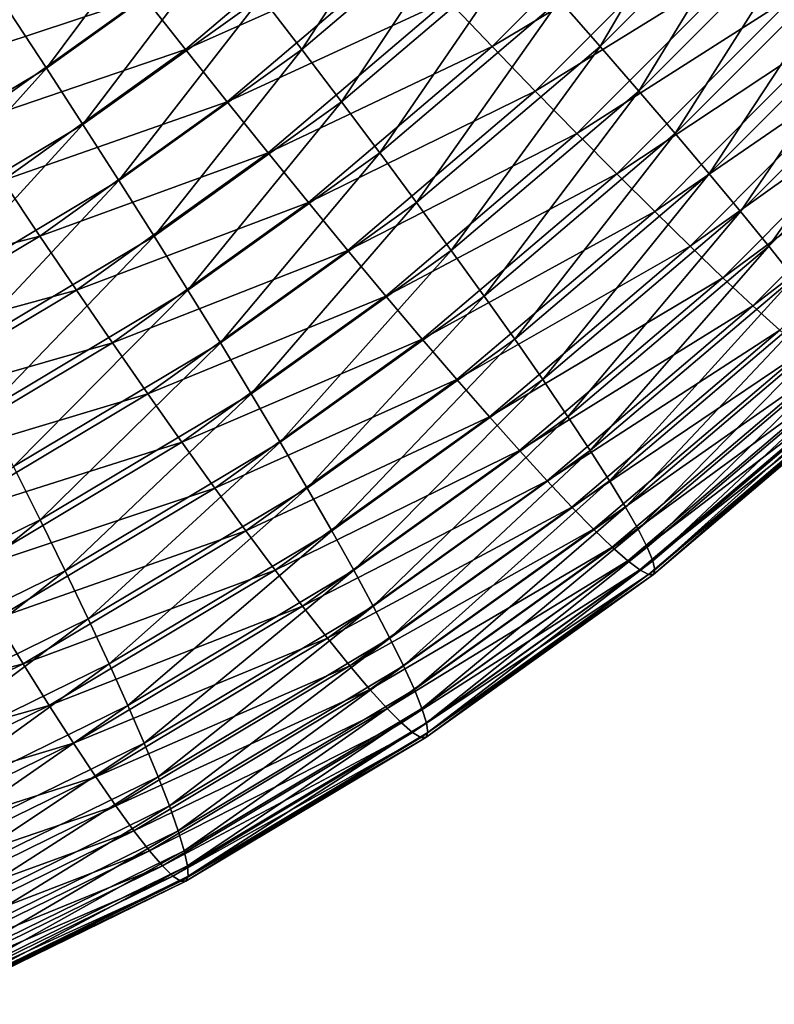
# Model space of a CAD drawing. Extents: x -329 to 30, y -98 to 0.
# Drawn here: x -13 to -5, y -95 to -83 of the extents above; entities that cross this region are included whole.
import ezdxf

# ---------------------------------------------------------------- set-up
doc = ezdxf.new("R2010")
doc.units = 0
doc.header["$MEASUREMENT"] = 0
doc.layers.add('L1', color=7, linetype='Continuous')

msp = doc.modelspace()

# ---------------------------------------------------------------- linework, layer by layer
at = {"layer": 'L1', "color": 7}
for points in [[(-7.085102, -83.17201, -9.093131), (-5.170422, -81.2519, -8.948905), (-6.617506, -83.70405, -8.780123)], [(-6.617506, -83.70405, -8.780123), (-5.170422, -81.2519, -8.948905), (-4.660671, -81.74168, -8.632721)], [(-10.51072, -83.13237, -9.798436), (-8.587479, -81.49886, -9.653565), (-10.0454, -83.73995, -9.679993)], [(-10.0454, -83.73995, -9.679993), (-8.587479, -81.49886, -9.653565), (-8.073746, -82.06531, -9.531475)], [(-7.858124, -83.70405, 7.689722), (-5.901289, -81.74168, 7.837124), (-8.367333, -83.17201, 7.929152)], [(-7.858124, -83.70405, 7.689722), (-5.364783, -82.21353, 7.538436), (-5.901289, -81.74168, 7.837124)], [(-6.617506, -83.70405, -8.780123), (-4.660671, -81.74168, -8.632721), (-6.172393, -84.21662, -8.407493)], [(-6.172393, -84.21662, -8.407493), (-4.660671, -81.74168, -8.632721), (-4.174963, -82.21353, -8.257033)], [(-13.40813, -83.30593, -9.9833), (-11.46072, -81.91156, -9.836609), (-12.98291, -83.95288, -10.00137)], [(-12.98291, -83.95288, -10.00137), (-11.46072, -81.91156, -9.836609), (-10.98366, -82.5214, -9.85077)], [(-11.38214, -83.73995, 8.065929), (-9.410487, -82.06531, 8.214447), (-11.85995, -83.13237, 8.113329)], [(-11.38214, -83.73995, 8.065929), (-8.886061, -82.62441, 8.104494), (-9.410487, -82.06531, 8.214447)], [(-10.0454, -83.73995, -9.679993), (-8.073746, -82.06531, -9.531475), (-9.59116, -84.33963, -9.49632)], [(-9.59116, -84.33963, -9.49632), (-8.073746, -82.06531, -9.531475), (-7.571709, -82.62441, -9.344202)], [(-7.362213, -84.21662, 7.387977), (-5.364783, -82.21353, 7.538436), (-7.858124, -83.70405, 7.689722)], [(-7.362213, -84.21662, 7.387977), (-4.847081, -82.66394, 7.179529), (-5.364783, -82.21353, 7.538436)], [(-6.172393, -84.21662, -8.407493), (-4.174963, -82.21353, -8.257033), (-5.753051, -84.70589, -7.978002)], [(-5.753051, -84.70589, -7.978002), (-4.174963, -82.21353, -8.257033), (-3.716869, -82.66394, -7.824623)], [(-14.33464, -83.95288, 7.943627), (-12.3354, -82.5214, 8.094223), (-14.75237, -83.30593, 7.862065)], [(-14.33464, -83.95288, 7.943627), (-11.85995, -83.13237, 8.113329), (-12.3354, -82.5214, 8.094223)], [(-12.98291, -83.95288, -10.00137), (-10.98366, -82.5214, -9.85077), (-12.56189, -84.60104, -9.952944)], [(-12.56189, -84.60104, -9.952944), (-10.98366, -82.5214, -9.85077), (-10.51072, -83.13237, -9.798436)], [(-10.90551, -84.33963, 7.952375), (-8.886061, -82.62441, 8.104494), (-11.38214, -83.73995, 8.065929)], [(-10.90551, -84.33963, 7.952375), (-8.367333, -83.17201, 7.929152), (-8.886061, -82.62441, 8.104494)], [(-9.59116, -84.33963, -9.49632), (-7.571709, -82.62441, -9.344202), (-9.151359, -84.92699, -9.248775)], [(-9.151359, -84.92699, -9.248775), (-7.571709, -82.62441, -9.344202), (-7.085102, -83.17201, -9.093131)], [(-6.883264, -84.70589, 7.02615), (-4.847081, -82.66394, 7.179529), (-7.362213, -84.21662, 7.387977)], [(-6.883264, -84.70589, 7.02615), (-4.352032, -83.08958, 6.763057), (-4.847081, -82.66394, 7.179529)], [(-5.753051, -84.70589, -7.978002), (-3.716869, -82.66394, -7.824623), (-5.362605, -85.16826, -7.494828)], [(-5.362605, -85.16826, -7.494828), (-3.716869, -82.66394, -7.824623), (-3.289795, -83.08958, -7.33869)], [(-13.91113, -84.60104, 7.958821), (-11.85995, -83.13237, 8.113329), (-14.33464, -83.95288, 7.943627)], [(-13.91113, -84.60104, 7.958821), (-11.38214, -83.73995, 8.065929), (-11.85995, -83.13237, 8.113329)], [(-12.56189, -84.60104, -9.952944), (-10.51072, -83.13237, -9.798436), (-12.14822, -85.24559, -9.838391)], [(-12.14822, -85.24559, -9.838391), (-10.51072, -83.13237, -9.798436), (-10.0454, -83.73995, -9.679993)], [(-6.424842, -85.16826, 6.606919), (-4.352032, -83.08958, 6.763057), (-6.883264, -84.70589, 7.02615)], [(-6.424842, -85.16826, 6.606919), (-3.883288, -83.4873, 6.292105), (-4.352032, -83.08958, 6.763057)], [(-5.362605, -85.16826, -7.494828), (-3.289795, -83.08958, -7.33869), (-5.003921, -85.6003, -6.961548)], [(-5.003921, -85.6003, -6.961548), (-3.289795, -83.08958, -7.33869), (-2.896891, -83.4873, -6.802833)], [(-10.43359, -84.92699, 7.773507), (-8.367333, -83.17201, 7.929152), (-10.90551, -84.33963, 7.952375)], [(-10.43359, -84.92699, 7.773507), (-7.858124, -83.70405, 7.689722), (-8.367333, -83.17201, 7.929152)], [(-9.151359, -84.92699, -9.248775), (-7.085102, -83.17201, -9.093131), (-8.729246, -85.49767, -8.939194)], [(-8.729246, -85.49767, -8.939194), (-7.085102, -83.17201, -9.093131), (-6.617506, -83.70405, -8.780123)], [(-15.0932, -85.21391, -10.16033), (-13.40813, -83.30593, -9.9833), (-12.98291, -83.95288, -10.00137)], [(-5.990319, -85.6003, 6.133389), (-3.883288, -83.4873, 6.292105), (-6.424842, -85.16826, 6.606919)], [(-5.990319, -85.6003, 6.133389), (-3.444341, -83.85416, 5.770158), (-3.883288, -83.4873, 6.292105)], [(-5.003921, -85.6003, -6.961548), (-2.896891, -83.4873, -6.802833), (-4.679677, -85.99881, -6.382113)], [(-4.679677, -85.99881, -6.382113), (-2.896891, -83.4873, -6.802833), (-2.541086, -83.85416, -6.22102)], [(-13.48496, -85.24559, 7.90753), (-11.38214, -83.73995, 8.065929), (-13.91113, -84.60104, 7.958821)], [(-13.48496, -85.24559, 7.90753), (-10.90551, -84.33963, 7.952375), (-11.38214, -83.73995, 8.065929)], [(-12.14822, -85.24559, -9.838391), (-10.0454, -83.73995, -9.679993), (-11.74495, -85.88177, -9.658558)], [(-11.74495, -85.88177, -9.658558), (-10.0454, -83.73995, -9.679993), (-9.59116, -84.33963, -9.49632)], [(-9.969864, -85.49767, 7.530652), (-7.858124, -83.70405, 7.689722), (-10.43359, -84.92699, 7.773507)], [(-9.969864, -85.49767, 7.530652), (-7.362213, -84.21662, 7.387977), (-7.858124, -83.70405, 7.689722)], [(-8.729246, -85.49767, -8.939194), (-6.617506, -83.70405, -8.780123), (-8.327938, -86.04744, -8.569864)], [(-8.327938, -86.04744, -8.569864), (-6.617506, -83.70405, -8.780123), (-6.172393, -84.21662, -8.407493)], [(-5.582932, -85.99881, 5.609065), (-3.444341, -83.85416, 5.770158), (-5.990319, -85.6003, 6.133389)], [(-5.582932, -85.99881, 5.609065), (-3.038411, -84.18743, 5.201083), (-3.444341, -83.85416, 5.770158)], [(-4.679677, -85.99881, -6.382113), (-2.541086, -83.85416, -6.22102), (-4.392254, -86.36085, -5.76081)], [(-15.0932, -85.21391, -10.16033), (-12.98291, -83.95288, -10.00137), (-14.72701, -85.89482, -10.11604)], [(-14.72701, -85.89482, -10.11604), (-12.98291, -83.95288, -10.00137), (-12.56189, -84.60104, -9.952944)], [(-9.517757, -86.04744, 7.225607), (-7.362213, -84.21662, 7.387977), (-9.969864, -85.49767, 7.530652)], [(-9.517757, -86.04744, 7.225607), (-6.883264, -84.70589, 7.02615), (-7.362213, -84.21662, 7.387977)], [(-8.327938, -86.04744, -8.569864), (-6.172393, -84.21662, -8.407493), (-7.950425, -86.57224, -8.143522)], [(-7.950425, -86.57224, -8.143522), (-6.172393, -84.21662, -8.407493), (-5.753051, -84.70589, -7.978002)], [(-5.205679, -86.36085, 5.03783), (-3.038411, -84.18743, 5.201083), (-5.582932, -85.99881, 5.609065)], [(-5.205679, -86.36085, 5.03783), (-2.668518, -84.48466, 4.589092), (-3.038411, -84.18743, 5.201083)], [(-13.0593, -85.88177, 7.790137), (-10.90551, -84.33963, 7.952375), (-13.48496, -85.24559, 7.90753)], [(-13.0593, -85.88177, 7.790137), (-10.43359, -84.92699, 7.773507), (-10.90551, -84.33963, 7.952375)], [(-11.74495, -85.88177, -9.658558), (-9.59116, -84.33963, -9.49632), (-11.35506, -86.50487, -9.414773)], [(-11.35506, -86.50487, -9.414773), (-9.59116, -84.33963, -9.49632), (-9.151359, -84.92699, -9.248775)], [(-4.861374, -86.68372, 4.423912), (-2.668518, -84.48466, 4.589092), (-5.205679, -86.36085, 5.03783)], [(-4.861374, -86.68372, 4.423912), (-2.337412, -84.74364, 3.938715), (-2.668518, -84.48466, 4.589092)], [(-14.72701, -85.89482, -10.11604), (-12.56189, -84.60104, -9.952944), (-14.36784, -86.57194, -10.00559)], [(-14.36784, -86.57194, -10.00559), (-12.56189, -84.60104, -9.952944), (-12.14822, -85.24559, -9.838391)], [(-9.080637, -86.57224, 6.86063), (-6.883264, -84.70589, 7.02615), (-9.517757, -86.04744, 7.225607)], [(-9.080637, -86.57224, 6.86063), (-6.424842, -85.16826, 6.606919), (-6.883264, -84.70589, 7.02615)], [(-7.950425, -86.57224, -8.143522), (-5.753051, -84.70589, -7.978002), (-7.599503, -87.06819, -7.663326)], [(-7.599503, -87.06819, -7.663326), (-5.753051, -84.70589, -7.978002), (-5.362605, -85.16826, -7.494828)], [(-4.552541, -86.96505, 3.771857), (-2.337412, -84.74364, 3.938715), (-4.861374, -86.68372, 4.423912)], [(-12.63729, -86.50487, 7.60751), (-10.43359, -84.92699, 7.773507), (-13.0593, -85.88177, 7.790137)], [(-12.63729, -86.50487, 7.60751), (-9.969864, -85.49767, 7.530652), (-10.43359, -84.92699, 7.773507)], [(-11.35506, -86.50487, -9.414773), (-9.151359, -84.92699, -9.248775), (-10.98146, -87.11028, -9.108845)], [(-10.98146, -87.11028, -9.108845), (-9.151359, -84.92699, -9.248775), (-8.729246, -85.49767, -8.939194)], [(-8.66174, -87.06819, 6.438421), (-6.424842, -85.16826, 6.606919), (-9.080637, -86.57224, 6.86063)], [(-8.66174, -87.06819, 6.438421), (-5.990319, -85.6003, 6.133389), (-6.424842, -85.16826, 6.606919)], [(-7.599503, -87.06819, -7.663326), (-5.362605, -85.16826, -7.494828), (-7.277759, -87.53159, -7.132829)], [(-7.277759, -87.53159, -7.132829), (-5.362605, -85.16826, -7.494828), (-5.003921, -85.6003, -6.961548)], [(-15.70458, -86.57194, 7.740334), (-13.0593, -85.88177, 7.790137), (-13.48496, -85.24559, 7.90753)], [(-14.36784, -86.57194, -10.00559), (-12.14822, -85.24559, -9.838391), (-14.01837, -87.24027, -9.829807)], [(-14.01837, -87.24027, -9.829807), (-12.14822, -85.24559, -9.838391), (-11.74495, -85.88177, -9.658558)], [(-12.22208, -87.11028, 7.361), (-9.969864, -85.49767, 7.530652), (-12.63729, -86.50487, 7.60751)], [(-12.22208, -87.11028, 7.361), (-9.517757, -86.04744, 7.225607), (-9.969864, -85.49767, 7.530652)], [(-10.98146, -87.11028, -9.108845), (-8.729246, -85.49767, -8.939194), (-10.62689, -87.69351, -8.743036)], [(-10.62689, -87.69351, -8.743036), (-8.729246, -85.49767, -8.939194), (-8.327938, -86.04744, -8.569864)], [(-8.264157, -87.53159, 5.962109), (-5.990319, -85.6003, 6.133389), (-8.66174, -87.06819, 6.438421)], [(-8.264157, -87.53159, 5.962109), (-5.582932, -85.99881, 5.609065), (-5.990319, -85.6003, 6.133389)], [(-7.277759, -87.53159, -7.132829), (-5.003921, -85.6003, -6.961548), (-6.987572, -87.95904, -6.555959)], [(-6.987572, -87.95904, -6.555959), (-5.003921, -85.6003, -6.961548), (-4.679677, -85.99881, -6.382113)], [(-15.33272, -87.24027, 7.618888), (-13.0593, -85.88177, 7.790137), (-15.70458, -86.57194, 7.740334)], [(-15.33272, -87.24027, 7.618888), (-12.63729, -86.50487, 7.60751), (-13.0593, -85.88177, 7.790137)], [(-14.01837, -87.24027, -9.829807), (-11.74495, -85.88177, -9.658558), (-13.68119, -87.89486, -9.589992)], [(-13.68119, -87.89486, -9.589992), (-11.74495, -85.88177, -9.658558), (-11.35506, -86.50487, -9.414773)], [(-11.81671, -87.69351, 7.052435), (-9.517757, -86.04744, 7.225607), (-12.22208, -87.11028, 7.361)], [(-11.81671, -87.69351, 7.052435), (-9.080637, -86.57224, 6.86063), (-9.517757, -86.04744, 7.225607)], [(-10.62689, -87.69351, -8.743036), (-8.327938, -86.04744, -8.569864), (-10.29398, -88.25025, -8.320054)], [(-10.29398, -88.25025, -8.320054), (-8.327938, -86.04744, -8.569864), (-7.950425, -86.57224, -8.143522)], [(-7.890827, -87.95904, 5.435219), (-5.582932, -85.99881, 5.609065), (-8.264157, -87.53159, 5.962109)], [(-7.890827, -87.95904, 5.435219), (-5.205679, -86.36085, 5.03783), (-5.582932, -85.99881, 5.609065)], [(-6.987572, -87.95904, -6.555959), (-4.679677, -85.99881, -6.382113), (-6.731101, -88.34736, -5.936988)], [(-6.731101, -88.34736, -5.936988), (-4.679677, -85.99881, -6.382113), (-4.392254, -86.36085, -5.76081)], [(-7.544526, -88.34736, 4.861653), (-5.205679, -86.36085, 5.03783), (-7.890827, -87.95904, 5.435219)], [(-7.544526, -88.34736, 4.861653), (-4.861374, -86.68372, 4.423912), (-5.205679, -86.36085, 5.03783)], [(-6.731101, -88.34736, -5.936988), (-4.392254, -86.36085, -5.76081), (-6.510241, -88.69368, -5.280497)], [(-6.510241, -88.69368, -5.280497), (-4.392254, -86.36085, -5.76081), (-4.143802, -86.68372, -5.102241)], [(-14.96342, -87.89486, 7.43229), (-12.63729, -86.50487, 7.60751), (-15.33272, -87.24027, 7.618888)], [(-14.96342, -87.89486, 7.43229), (-12.22208, -87.11028, 7.361), (-12.63729, -86.50487, 7.60751)], [(-13.68119, -87.89486, -9.589992), (-11.35506, -86.50487, -9.414773), (-13.35878, -88.53087, -9.287921)], [(-13.35878, -88.53087, -9.287921), (-11.35506, -86.50487, -9.414773), (-10.98146, -87.11028, -9.108845)], [(-11.42419, -88.25025, 6.684097), (-9.080637, -86.57224, 6.86063), (-11.81671, -87.69351, 7.052435)], [(-11.42419, -88.25025, 6.684097), (-8.66174, -87.06819, 6.438421), (-9.080637, -86.57224, 6.86063)], [(-10.29398, -88.25025, -8.320054), (-7.950425, -86.57224, -8.143522), (-9.985215, -88.77637, -7.843033)], [(-9.985215, -88.77637, -7.843033), (-7.950425, -86.57224, -8.143522), (-7.599503, -87.06819, -7.663326)], [(-7.227814, -88.69368, 4.245656), (-4.861374, -86.68372, 4.423912), (-7.544526, -88.34736, 4.861653)], [(-7.227814, -88.69368, 4.245656), (-4.552541, -86.96505, 3.771857), (-4.861374, -86.68372, 4.423912)], [(-6.510241, -88.69368, -5.280497), (-4.143802, -86.68372, -5.102241), (-6.326615, -88.99543, -4.591348)], [(-6.326615, -88.99543, -4.591348), (-4.143802, -86.68372, -5.102241), (-3.936133, -86.96505, -4.411281)], [(-6.943023, -88.99543, 3.59179), (-4.552541, -86.96505, 3.771857), (-7.227814, -88.69368, 4.245656)], [(-6.943023, -88.99543, 3.59179), (-4.281487, -87.20274, 3.086492), (-4.552541, -86.96505, 3.771857)], [(-6.326615, -88.99543, -4.591348), (-3.936133, -86.96505, -4.411281), (-6.181616, -89.25038, -3.874643)], [(-6.181616, -89.25038, -3.874643), (-3.936133, -86.96505, -4.411281), (-3.770807, -87.20274, -3.693044)], [(-11.04745, -88.77637, 6.258713), (-8.66174, -87.06819, 6.438421), (-11.42419, -88.25025, 6.684097)], [(-11.04745, -88.77637, 6.258713), (-8.264157, -87.53159, 5.962109), (-8.66174, -87.06819, 6.438421)], [(-9.985215, -88.77637, -7.843033), (-7.599503, -87.06819, -7.663326), (-9.702848, -89.26798, -7.315503)], [(-9.702848, -89.26798, -7.315503), (-7.599503, -87.06819, -7.663326), (-7.277759, -87.53159, -7.132829)], [(-14.5994, -88.53087, 7.181925), (-12.22208, -87.11028, 7.361), (-14.96342, -87.89486, 7.43229)], [(-14.5994, -88.53087, 7.181925), (-11.81671, -87.69351, 7.052435), (-12.22208, -87.11028, 7.361)], [(-13.35878, -88.53087, -9.287921), (-10.98146, -87.11028, -9.108845), (-13.05354, -89.14357, -8.925826)], [(-13.05354, -89.14357, -8.925826), (-10.98146, -87.11028, -9.108845), (-10.62689, -87.69351, -8.743036)], [(-6.692296, -89.25038, 2.904894), (-4.281487, -87.20274, 3.086492), (-6.943023, -88.99543, 3.59179)], [(-6.692296, -89.25038, 2.904894), (-4.050206, -87.39504, 2.372892), (-4.281487, -87.20274, 3.086492)], [(-6.181616, -89.25038, -3.874643), (-3.770807, -87.20274, -3.693044), (-6.076279, -89.45664, -3.135687)], [(-6.076279, -89.45664, -3.135687), (-3.770807, -87.20274, -3.693044), (-3.649036, -87.39504, -2.95285)], [(-6.47745, -89.45664, 2.190056), (-4.050206, -87.39504, 2.372892), (-6.692296, -89.25038, 2.904894)], [(-6.47745, -89.45664, 2.190056), (-3.860413, -87.54053, 1.636341), (-4.050206, -87.39504, 2.372892)], [(-6.076279, -89.45664, -3.135687), (-3.649036, -87.39504, -2.95285), (-6.011403, -89.61269, -2.379951)], [(-6.011403, -89.61269, -2.379951), (-3.649036, -87.39504, -2.95285), (-3.571722, -87.54053, -2.196178)], [(-10.68925, -89.26798, 5.779435), (-8.264157, -87.53159, 5.962109), (-11.04745, -88.77637, 6.258713)], [(-10.68925, -89.26798, 5.779435), (-7.890827, -87.95904, 5.435219), (-8.264157, -87.53159, 5.962109)], [(-9.702848, -89.26798, -7.315503), (-7.277759, -87.53159, -7.132829), (-9.449006, -89.72144, -6.741371)], [(-9.449006, -89.72144, -6.741371), (-7.277759, -87.53159, -7.132829), (-6.987572, -87.95904, -6.555959)], [(-6.300094, -89.61269, 1.452568), (-3.860413, -87.54053, 1.636341), (-6.47745, -89.45664, 2.190056)], [(-6.300094, -89.61269, 1.452568), (-3.71352, -87.63812, 0.882289), (-3.860413, -87.54053, 1.636341)], [(-6.011403, -89.61269, -2.379951), (-3.571722, -87.54053, -2.196178), (-5.987462, -89.71737, -1.613032)], [(-5.987462, -89.71737, -1.613032), (-3.571722, -87.54053, -2.196178), (-3.539446, -87.63812, -1.428631)], [(-6.161536, -89.71737, 0.697889), (-3.71352, -87.63812, 0.882289), (-6.300094, -89.61269, 1.452568)], [(-6.161536, -89.71737, 0.697889), (-3.610603, -87.6871, 0.116323), (-3.71352, -87.63812, 0.882289)], [(-5.987462, -89.71737, -1.613032), (-3.539446, -87.63812, -1.428631), (-6.004641, -89.76991, -0.840607)], [(-6.004641, -89.76991, -0.840607), (-3.539446, -87.63812, -1.428631), (-3.552435, -87.6871, -0.65589)], [(-14.24336, -89.14357, 6.869643), (-11.81671, -87.69351, 7.052435), (-14.5994, -88.53087, 7.181925)], [(-14.24336, -89.14357, 6.869643), (-11.42419, -88.25025, 6.684097), (-11.81671, -87.69351, 7.052435)], [(-13.05354, -89.14357, -8.925826), (-10.62689, -87.69351, -8.743036), (-12.76772, -89.72845, -8.506393)], [(-12.76772, -89.72845, -8.506393), (-10.62689, -87.69351, -8.743036), (-10.29398, -88.25025, -8.320054)], [(-6.062809, -89.76991, -0.068394), (-3.610603, -87.6871, 0.116323), (-6.161536, -89.71737, 0.697889)], [(-6.004641, -89.76991, -0.840607), (-3.552435, -87.6871, -0.65589), (-6.062809, -89.76991, -0.068394)], [(-6.062809, -89.76991, -0.068394), (-3.552435, -87.6871, -0.65589), (-3.610603, -87.6871, 0.116323)], [(-10.35226, -89.72144, 5.249808), (-7.890827, -87.95904, 5.435219), (-10.68925, -89.26798, 5.779435)], [(-10.35226, -89.72144, 5.249808), (-7.544526, -88.34736, 4.861653), (-7.890827, -87.95904, 5.435219)], [(-9.449006, -89.72144, -6.741371), (-6.987572, -87.95904, -6.555959), (-9.225536, -90.1334, -6.124885)], [(-9.225536, -90.1334, -6.124885), (-6.987572, -87.95904, -6.555959), (-6.731101, -88.34736, -5.936988)], [(-13.89793, -89.72845, 6.497759), (-11.42419, -88.25025, 6.684097), (-14.24336, -89.14357, 6.869643)], [(-13.89793, -89.72845, 6.497759), (-11.04745, -88.77637, 6.258713), (-11.42419, -88.25025, 6.684097)], [(-12.76772, -89.72845, -8.506393), (-10.29398, -88.25025, -8.320054), (-12.50344, -90.28116, -8.032722)], [(-12.50344, -90.28116, -8.032722), (-10.29398, -88.25025, -8.320054), (-9.985215, -88.77637, -7.843033)], [(-10.03896, -90.1334, 4.673755), (-7.544526, -88.34736, 4.861653), (-10.35226, -89.72144, 5.249808)], [(-10.03896, -90.1334, 4.673755), (-7.227814, -88.69368, 4.245656), (-7.544526, -88.34736, 4.861653)], [(-9.225536, -90.1334, -6.124885), (-6.731101, -88.34736, -5.936988), (-9.034113, -90.50079, -5.470612)], [(-9.034113, -90.50079, -5.470612), (-6.731101, -88.34736, -5.936988), (-6.510241, -88.69368, -5.280497)], [(-15.5913, -90.38773, -9.116988), (-13.35878, -88.53087, -9.287921), (-13.05354, -89.14357, -8.925826)], [(-13.56568, -90.28116, 6.069024), (-11.04745, -88.77637, 6.258713), (-13.89793, -89.72845, 6.497759)], [(-13.56568, -90.28116, 6.069024), (-10.68925, -89.26798, 5.779435), (-11.04745, -88.77637, 6.258713)], [(-12.50344, -90.28116, -8.032722), (-9.985215, -88.77637, -7.843033), (-12.26265, -90.79762, -7.508324)], [(-12.26265, -90.79762, -7.508324), (-9.985215, -88.77637, -7.843033), (-9.702848, -89.26798, -7.315503)], [(-9.751686, -90.50079, 4.055541), (-7.227814, -88.69368, 4.245656), (-10.03896, -90.1334, 4.673755)], [(-9.751686, -90.50079, 4.055541), (-6.943023, -88.99543, 3.59179), (-7.227814, -88.69368, 4.245656)], [(-9.034113, -90.50079, -5.470612), (-6.510241, -88.69368, -5.280497), (-8.876149, -90.82091, -4.783395)], [(-8.876149, -90.82091, -4.783395), (-6.510241, -88.69368, -5.280497), (-6.326615, -88.99543, -4.591348)], [(-9.492557, -90.82091, 3.399743), (-6.943023, -88.99543, 3.59179), (-9.751686, -90.50079, 4.055541)], [(-9.492557, -90.82091, 3.399743), (-6.692296, -89.25038, 2.904894), (-6.943023, -88.99543, 3.59179)], [(-8.876149, -90.82091, -4.783395), (-6.326615, -88.99543, -4.591348), (-8.752799, -91.09137, -4.068321)], [(-8.752799, -91.09137, -4.068321), (-6.326615, -88.99543, -4.591348), (-6.181616, -89.25038, -3.874643)], [(-15.5913, -90.38773, -9.116988), (-13.05354, -89.14357, -8.925826), (-15.35473, -90.99674, -8.701263)], [(-15.35473, -90.99674, -8.701263), (-13.05354, -89.14357, -8.925826), (-12.76772, -89.72845, -8.506393)], [(-13.24905, -90.79762, 5.586613), (-10.68925, -89.26798, 5.779435), (-13.56568, -90.28116, 6.069024)], [(-13.24905, -90.79762, 5.586613), (-10.35226, -89.72144, 5.249808), (-10.68925, -89.26798, 5.779435)], [(-12.26265, -90.79762, -7.508324), (-9.702848, -89.26798, -7.315503), (-12.04716, -91.27399, -6.937081)], [(-12.04716, -91.27399, -6.937081), (-9.702848, -89.26798, -7.315503), (-9.449006, -89.72144, -6.741371)], [(-9.263478, -91.09137, 2.711216), (-6.692296, -89.25038, 2.904894), (-9.492557, -90.82091, 3.399743)], [(-9.263478, -91.09137, 2.711216), (-6.47745, -89.45664, 2.190056), (-6.692296, -89.25038, 2.904894)], [(-8.752799, -91.09137, -4.068321), (-6.181616, -89.25038, -3.874643), (-8.664995, -91.31019, -3.330686)], [(-8.664995, -91.31019, -3.330686), (-6.181616, -89.25038, -3.874643), (-6.076279, -89.45664, -3.135687)], [(-9.066166, -91.31019, 1.995057), (-6.47745, -89.45664, 2.190056), (-9.263478, -91.09137, 2.711216)], [(-9.066166, -91.31019, 1.995057), (-6.300094, -89.61269, 1.452568), (-6.47745, -89.45664, 2.190056)], [(-8.664995, -91.31019, -3.330686), (-6.076279, -89.45664, -3.135687), (-8.613388, -91.47574, -2.57595)], [(-8.613388, -91.47574, -2.57595), (-6.076279, -89.45664, -3.135687), (-6.011403, -89.61269, -2.379951)], [(-8.902079, -91.47574, 1.256569), (-6.300094, -89.61269, 1.452568), (-9.066166, -91.31019, 1.995057)], [(-8.902079, -91.47574, 1.256569), (-6.161536, -89.71737, 0.697889), (-6.300094, -89.61269, 1.452568)], [(-8.613388, -91.47574, -2.57595), (-6.011403, -89.61269, -2.379951), (-8.598348, -91.58678, -1.809701)], [(-8.598348, -91.58678, -1.809701), (-6.011403, -89.61269, -2.379951), (-5.987462, -89.71737, -1.613032)], [(-15.35473, -90.99674, -8.701263), (-12.76772, -89.72845, -8.506393), (-15.13697, -91.57226, -8.231098)], [(-15.13697, -91.57226, -8.231098), (-12.76772, -89.72845, -8.506393), (-12.50344, -90.28116, -8.032722)], [(-12.95041, -91.27399, 5.054098), (-10.35226, -89.72144, 5.249808), (-13.24905, -90.79762, 5.586613)], [(-12.95041, -91.27399, 5.054098), (-10.03896, -90.1334, 4.673755), (-10.35226, -89.72144, 5.249808)], [(-12.04716, -91.27399, -6.937081), (-9.449006, -89.72144, -6.741371), (-11.85852, -91.70676, -6.323219)], [(-11.85852, -91.70676, -6.323219), (-9.449006, -89.72144, -6.741371), (-9.225536, -90.1334, -6.124885)], [(-8.772422, -91.58678, 0.501219), (-6.161536, -89.71737, 0.697889), (-8.902079, -91.47574, 1.256569)], [(-8.772422, -91.58678, 0.501219), (-6.062809, -89.76991, -0.068394), (-6.161536, -89.71737, 0.697889)], [(-8.678153, -91.64251, -0.265399), (-6.062809, -89.76991, -0.068394), (-8.772422, -91.58678, 0.501219)], [(-8.619986, -91.64251, -1.037612), (-6.004641, -89.76991, -0.840607), (-8.678153, -91.64251, -0.265399)], [(-8.678153, -91.64251, -0.265399), (-6.004641, -89.76991, -0.840607), (-6.062809, -89.76991, -0.068394)], [(-8.598348, -91.58678, -1.809701), (-5.987462, -89.71737, -1.613032), (-8.619986, -91.64251, -1.037612)], [(-8.619986, -91.64251, -1.037612), (-5.987462, -89.71737, -1.613032), (-6.004641, -89.76991, -0.840607)], [(-12.67194, -91.70676, 4.475422), (-10.03896, -90.1334, 4.673755), (-12.95041, -91.27399, 5.054098)], [(-12.67194, -91.70676, 4.475422), (-9.751686, -90.50079, 4.055541), (-10.03896, -90.1334, 4.673755)], [(-11.85852, -91.70676, -6.323219), (-9.225536, -90.1334, -6.124885), (-11.69816, -92.09272, -5.671286)], [(-11.69816, -92.09272, -5.671286), (-9.225536, -90.1334, -6.124885), (-9.034113, -90.50079, -5.470612)], [(-16.19921, -91.57226, 5.870649), (-13.24905, -90.79762, 5.586613), (-13.56568, -90.28116, 6.069024)], [(-15.13697, -91.57226, -8.231098), (-12.50344, -90.28116, -8.032722), (-14.93967, -92.11004, -7.709975)], [(-14.93967, -92.11004, -7.709975), (-12.50344, -90.28116, -8.032722), (-12.26265, -90.79762, -7.508324)], [(-12.41574, -92.09272, 3.854867), (-9.751686, -90.50079, 4.055541), (-12.67194, -91.70676, 4.475422)], [(-12.41574, -92.09272, 3.854867), (-9.492557, -90.82091, 3.399743), (-9.751686, -90.50079, 4.055541)], [(-11.69816, -92.09272, -5.671286), (-9.034113, -90.50079, -5.470612), (-11.56727, -92.42902, -4.986109)], [(-11.56727, -92.42902, -4.986109), (-9.034113, -90.50079, -5.470612), (-8.876149, -90.82091, -4.783395)], [(-15.92607, -92.11004, 5.384963), (-13.24905, -90.79762, 5.586613), (-16.19921, -91.57226, 5.870649)], [(-15.92607, -92.11004, 5.384963), (-12.95041, -91.27399, 5.054098), (-13.24905, -90.79762, 5.586613)], [(-14.93967, -92.11004, -7.709975), (-12.26265, -90.79762, -7.508324), (-14.76427, -92.60608, -7.141752)], [(-14.76427, -92.60608, -7.141752), (-12.26265, -90.79762, -7.508324), (-12.04716, -91.27399, -6.937081)], [(-12.18368, -92.42902, 3.197029), (-9.492557, -90.82091, 3.399743), (-12.41574, -92.09272, 3.854867)], [(-12.18368, -92.42902, 3.197029), (-9.263478, -91.09137, 2.711216), (-9.492557, -90.82091, 3.399743)], [(-11.56727, -92.42902, -4.986109), (-8.876149, -90.82091, -4.783395), (-11.46681, -92.71315, -4.272758)], [(-11.46681, -92.71315, -4.272758), (-8.876149, -90.82091, -4.783395), (-8.752799, -91.09137, -4.068321)], [(-11.97749, -92.71315, 2.506778), (-9.263478, -91.09137, 2.711216), (-12.18368, -92.42902, 3.197029)], [(-11.97749, -92.71315, 2.506778), (-9.066166, -91.31019, 1.995057), (-9.263478, -91.09137, 2.711216)], [(-11.46681, -92.71315, -4.272758), (-8.752799, -91.09137, -4.068321), (-11.3975, -92.94303, -3.536516)], [(-11.3975, -92.94303, -3.536516), (-8.752799, -91.09137, -4.068321), (-8.664995, -91.31019, -3.330686)], [(-15.66753, -92.60608, 4.849426), (-12.95041, -91.27399, 5.054098), (-15.92607, -92.11004, 5.384963)], [(-15.66753, -92.60608, 4.849426), (-12.67194, -91.70676, 4.475422), (-12.95041, -91.27399, 5.054098)], [(-14.76427, -92.60608, -7.141752), (-12.04716, -91.27399, -6.937081), (-14.61208, -93.05671, -6.530636)], [(-14.61208, -93.05671, -6.530636), (-12.04716, -91.27399, -6.937081), (-11.85852, -91.70676, -6.323219)], [(-11.79867, -92.94303, 1.789226), (-9.066166, -91.31019, 1.995057), (-11.97749, -92.71315, 2.506778)], [(-11.79867, -92.94303, 1.789226), (-8.902079, -91.47574, 1.256569), (-9.066166, -91.31019, 1.995057)], [(-11.3975, -92.94303, -3.536516), (-8.664995, -91.31019, -3.330686), (-11.35989, -93.11694, -2.782835)], [(-11.35989, -93.11694, -2.782835), (-8.664995, -91.31019, -3.330686), (-8.613388, -91.47574, -2.57595)], [(-11.64858, -93.11694, 1.049684), (-8.902079, -91.47574, 1.256569), (-11.79867, -92.94303, 1.789226)], [(-11.64858, -93.11694, 1.049684), (-8.772422, -91.58678, 0.501219), (-8.902079, -91.47574, 1.256569)], [(-11.35989, -93.11694, -2.782835), (-8.613388, -91.47574, -2.57595), (-11.35426, -93.2336, -2.017295)], [(-11.35426, -93.2336, -2.017295), (-8.613388, -91.47574, -2.57595), (-8.598348, -91.58678, -1.809701)], [(-11.52833, -93.2336, 0.293626), (-8.772422, -91.58678, 0.501219), (-11.64858, -93.11694, 1.049684)], [(-11.52833, -93.2336, 0.293626), (-8.678153, -91.64251, -0.265399), (-8.772422, -91.58678, 0.501219)], [(-11.35426, -93.2336, -2.017295), (-8.598348, -91.58678, -1.809701), (-11.38061, -93.29215, -1.24556)], [(-11.38061, -93.29215, -1.24556), (-8.598348, -91.58678, -1.809701), (-8.619986, -91.64251, -1.037612)], [(-15.42551, -93.05671, 4.268005), (-12.67194, -91.70676, 4.475422), (-15.66753, -92.60608, 4.849426)], [(-15.42551, -93.05671, 4.268005), (-12.41574, -92.09272, 3.854867), (-12.67194, -91.70676, 4.475422)], [(-14.61208, -93.05671, -6.530636), (-11.85852, -91.70676, -6.323219), (-14.48422, -93.4586, -5.881151)], [(-14.48422, -93.4586, -5.881151), (-11.85852, -91.70676, -6.323219), (-11.69816, -92.09272, -5.671286)], [(-11.43877, -93.29215, -0.473347), (-8.678153, -91.64251, -0.265399), (-11.52833, -93.2336, 0.293626)], [(-11.38061, -93.29215, -1.24556), (-8.619986, -91.64251, -1.037612), (-11.43877, -93.29215, -0.473347)], [(-11.43877, -93.29215, -0.473347), (-8.619986, -91.64251, -1.037612), (-8.678153, -91.64251, -0.265399)], [(-15.2018, -93.4586, 3.645002), (-12.41574, -92.09272, 3.854867), (-15.42551, -93.05671, 4.268005)], [(-15.2018, -93.4586, 3.645002), (-12.18368, -92.42902, 3.197029), (-12.41574, -92.09272, 3.854867)], [(-14.48422, -93.4586, -5.881151), (-11.69816, -92.09272, -5.671286), (-14.38164, -93.80877, -5.198105)], [(-14.38164, -93.80877, -5.198105), (-11.69816, -92.09272, -5.671286), (-11.56727, -92.42902, -4.986109)], [(-14.99805, -93.80877, 2.985033), (-12.18368, -92.42902, 3.197029), (-15.2018, -93.4586, 3.645002)], [(-14.99805, -93.80877, 2.985033), (-11.97749, -92.71315, 2.506778), (-12.18368, -92.42902, 3.197029)], [(-14.38164, -93.80877, -5.198105), (-11.56727, -92.42902, -4.986109), (-14.3051, -94.10463, -4.486557)], [(-14.3051, -94.10463, -4.486557), (-11.56727, -92.42902, -4.986109), (-11.46681, -92.71315, -4.272758)], [(-14.81578, -94.10463, 2.29298), (-11.97749, -92.71315, 2.506778), (-14.99805, -93.80877, 2.985033)], [(-14.81578, -94.10463, 2.29298), (-11.79867, -92.94303, 1.789226), (-11.97749, -92.71315, 2.506778)], [(-14.3051, -94.10463, -4.486557), (-11.46681, -92.71315, -4.272758), (-14.25514, -94.344, -3.751772)], [(-14.25514, -94.344, -3.751772), (-11.46681, -92.71315, -4.272758), (-11.3975, -92.94303, -3.536516)], [(-14.65631, -94.344, 1.57397), (-11.79867, -92.94303, 1.789226), (-14.81578, -94.10463, 2.29298)], [(-14.65631, -94.344, 1.57397), (-11.64858, -93.11694, 1.049684), (-11.79867, -92.94303, 1.789226)], [(-14.25514, -94.344, -3.751772), (-11.3975, -92.94303, -3.536516), (-14.23218, -94.52509, -2.999195)], [(-14.23218, -94.52509, -2.999195), (-11.3975, -92.94303, -3.536516), (-11.35989, -93.11694, -2.782835)], [(-14.52087, -94.52509, 0.833324), (-11.64858, -93.11694, 1.049684), (-14.65631, -94.344, 1.57397)], [(-14.52087, -94.52509, 0.833324), (-11.52833, -93.2336, 0.293626), (-11.64858, -93.11694, 1.049684)], [(-14.23218, -94.52509, -2.999195), (-11.35989, -93.11694, -2.782835), (-14.23635, -94.64657, -2.234393)], [(-14.23635, -94.64657, -2.234393), (-11.35989, -93.11694, -2.782835), (-11.35426, -93.2336, -2.017295)], [(-14.41043, -94.64657, 0.076527), (-11.52833, -93.2336, 0.293626), (-14.52087, -94.52509, 0.833324)], [(-14.41043, -94.64657, 0.076527), (-11.43877, -93.29215, -0.473347), (-11.52833, -93.2336, 0.293626)], [(-14.3258, -94.70753, -0.690817), (-11.43877, -93.29215, -0.473347), (-14.41043, -94.64657, 0.076527)], [(-14.26763, -94.70753, -1.46303), (-11.38061, -93.29215, -1.24556), (-14.3258, -94.70753, -0.690817)], [(-14.3258, -94.70753, -0.690817), (-11.38061, -93.29215, -1.24556), (-11.43877, -93.29215, -0.473347)], [(-14.23635, -94.64657, -2.234393), (-11.35426, -93.2336, -2.017295), (-14.26763, -94.70753, -1.46303)], [(-14.26763, -94.70753, -1.46303), (-11.35426, -93.2336, -2.017295), (-11.38061, -93.29215, -1.24556)]]:
    msp.add_3dface(points, dxfattribs=at)

doc.saveas('drawing.dxf')
